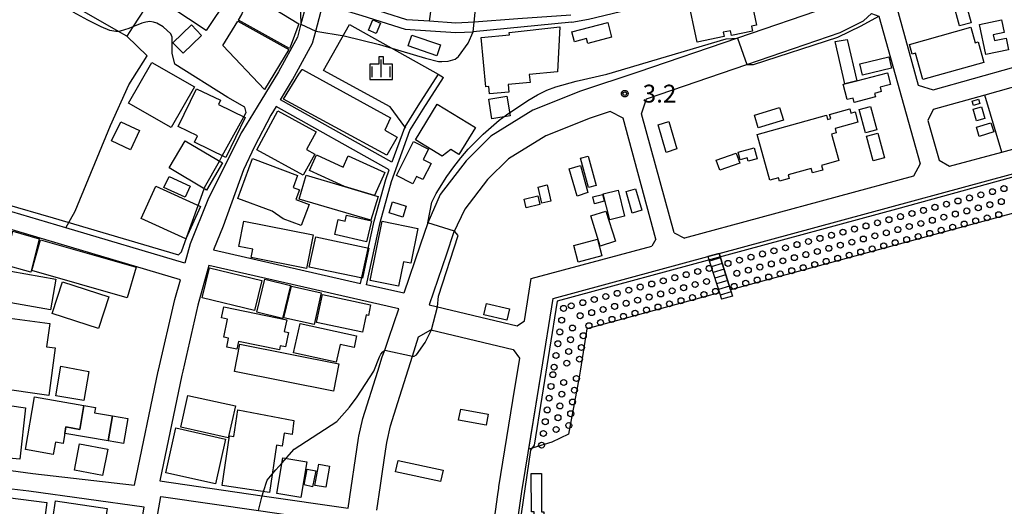
# Model space of a CAD drawing. Extents: x -2000 to 0, y 97500 to 99001.
# Drawn here: x -1576 to -1369, y 97845 to 97947 of the extents above; entities that cross this region are included whole.
import ezdxf

# ---------------------------------------------------------------- set-up
doc = ezdxf.new("R2010")
doc.units = 0
for name, color, linetype in [('2101000', 7, 'Continuous'), ('2101001', 7, 'Continuous'), ('2214000', 3, 'Continuous'), ('2214110', 3, 'Continuous'), ('2214120', 3, 'Continuous'), ('2214990', 3, 'Continuous'), ('3001000', 4, 'Continuous'), ('3003000', 7, 'Continuous'), ('5101000', 4, 'Continuous'), ('5101001', 4, 'Continuous'), ('5203000', 4, 'Continuous'), ('5232000', 4, 'Continuous'), ('5232990', 4, 'Continuous'), ('6110000', 1, 'Continuous'), ('6140000', 3, 'Continuous'), ('6301000', 3, 'Continuous'), ('6334000', 3, 'Continuous'), ('7102000', 6, 'Continuous'), ('7102001', 250, 'Continuous'), ('7312000', 1, 'Continuous'), ('CLIP_BOX', 4, 'Continuous')]:
    doc.layers.add(name, color=color, linetype=linetype)
doc.styles.add('Dm_Anotation', font='romans.shx', dxfattribs={"bigfont": 'PSCDM.shx'})

# ---------------------------------------------------------------- blocks, each defined once
blk = doc.blocks.new('523299')
at = {"layer": '5232990'}
blk.add_circle((0, 0), 0.25, dxfattribs=at)
blk = doc.blocks.new('633400')
at = {"layer": '6334000'}
for points in [[(-0.75, -0.75), (-0.75, 0.15)], [(0, -0.75), (0, 0.75)], [(0.75, -0.75), (0.75, 0.15)]]:
    blk.add_lwpolyline(points, dxfattribs=at)
at = {"layer": 'CLIP_BOX'}
blk.add_lwpolyline([(-0.95, -0.95), (0.95, -0.95), (0.95, 0.35), (0.2, 0.35), (0.2, 0.95), (-0.2, 0.95), (-0.2, 0.35), (-0.95, 0.35), (-0.95, -0.95)], dxfattribs=at)
blk = doc.blocks.new('731200')
at = {"layer": '7312000'}
blk.add_circle((0, 0), 0.15, dxfattribs=at)
at = {"layer": 'CLIP_BOX'}
blk.add_lwpolyline([(-0.209, -0.178), (-0.219, -0.166), (-0.237, -0.14), (-0.251, -0.113), (-0.258, -0.094), (-0.265, -0.075), (-0.269, -0.057), (-0.273, -0.031), (-0.275, -0.008), (-0.274, 0.024), (-0.27, 0.054), (-0.266, 0.071), (-0.261, 0.088), (-0.255, 0.104), (-0.246, 0.124), (-0.239, 0.136), (-0.228, 0.154), (-0.219, 0.166), (-0.202, 0.187), (-0.189, 0.199), (-0.169, 0.217), (-0.151, 0.23), (-0.135, 0.239), (-0.113, 0.251), (-0.101, 0.256), (-0.082, 0.262), (-0.056, 0.269), (-0.04, 0.272), (-0.016, 0.275), (0.004, 0.275), (0.022, 0.274), (0.042, 0.272), (0.065, 0.267), (0.079, 0.264), (0.108, 0.253), (0.121, 0.247), (0.143, 0.235), (0.16, 0.224), (0.18, 0.208), (0.194, 0.194), (0.206, 0.182), (0.222, 0.162), (0.233, 0.146), (0.249, 0.116), (0.257, 0.097), (0.264, 0.075), (0.269, 0.057), (0.273, 0.032), (0.275, 0.014), (0.275, -0.008), (0.274, -0.023), (0.271, -0.048), (0.267, -0.067), (0.261, -0.088), (0.249, -0.117), (0.23, -0.151), (0.219, -0.166), (0.204, -0.184), (0.189, -0.199), (0.172, -0.215), (0.154, -0.228), (0.136, -0.239), (0.124, -0.246), (0.107, -0.253), (0.09, -0.26), (0.071, -0.266), (0.044, -0.271), (0.028, -0.274), (0.009, -0.275), (-0.009, -0.275), (-0.024, -0.274), (-0.041, -0.272), (-0.063, -0.268), (-0.086, -0.261), (-0.101, -0.256), (-0.115, -0.25), (-0.133, -0.241), (-0.148, -0.231), (-0.17, -0.216), (-0.182, -0.206), (-0.197, -0.192)], close=True, dxfattribs=at)

msp = doc.modelspace()

# ---------------------------------------------------------------- linework, layer by layer
at = {"layer": '2101000', "flags": 128}
for points in [[(-1360.95, 97973.35), (-1361.29, 97973.14), (-1374.99, 97965.36), (-1380.22, 97962.19), (-1385.66, 97958.18), (-1388.96, 97955.32), (-1391.5, 97952.8), (-1391.84, 97950.31), (-1387.1, 97933), (-1383.9, 97932), (-1350.09, 97941.51), (-1349.05, 97944.18), (-1358.08, 97970.29), (-1358.71, 97972.11), (-1360.95, 97973.35)], [(-1459.98, 97947.71), (-1471.07, 97946.89), (-1480.23, 97946.22), (-1484.09, 97946.04), (-1489.63, 97946.42), (-1494.36, 97946.74), (-1503.21, 97949.54), (-1507.76, 97950.92), (-1512.25, 97951.88), (-1512.28, 97952.24), (-1512.33, 97952.83), (-1511.88, 97954.5), (-1510.25, 97956.99)], [(-1400.12, 97953.1), (-1401.96, 97951.38), (-1405.75, 97949.47), (-1425.01, 97942.88), (-1445.9, 97935.74), (-1457.97, 97931.72), (-1467.91, 97927.75), (-1476.76, 97922.26), (-1481.96, 97917.13), (-1487.4, 97910), (-1490, 97904.1), (-1490.01, 97904.07), (-1491.59, 97899.37), (-1494.99, 97889.28), (-1502.84, 97891.07), (-1499.99, 97904.14), (-1497.59, 97912.78), (-1493.72, 97923.45), (-1490.99, 97927.96), (-1486.69, 97934.59)], [(-1459.77, 97946.22), (-1456.26, 97946.85), (-1435.57, 97951.9)], [(-1515.5, 97949.95), (-1516.68, 97945.58), (-1517.35, 97943.09), (-1521.3, 97935.82), (-1525.81, 97928.44), (-1528.89, 97923.42), (-1529.12, 97922.96), (-1536.11, 97908.93), (-1539.83, 97899.69), (-1540.96, 97895.61), (-1565.96, 97903.03), (-1590.57, 97910.34)], [(-1487.79, 97935.3), (-1492.09, 97928.65), (-1494.77, 97924.23), (-1494.9, 97924.02), (-1497.51, 97916.81), (-1520.91, 97929.94), (-1518.35, 97934.12), (-1514.18, 97941.82), (-1513.5, 97944.31), (-1512.06, 97949.64), (-1512.07, 97949.8), (-1508.26, 97948.98), (-1503.8, 97947.63), (-1494.74, 97944.76), (-1484.12, 97944.03), (-1480.45, 97944.21)], [(-1438.31, 97902), (-1445.13, 97926.98), (-1444.06, 97930.13), (-1423.05, 97937.32), (-1403.46, 97944.02), (-1398.55, 97946.49), (-1396.84, 97948.02), (-1395.3, 97947.51), (-1386.64, 97916.47), (-1388.05, 97913.9), (-1436.13, 97900.87)], [(-1459.77, 97946.22), (-1480.45, 97944.21)], [(-1346.61, 97937.1), (-1348.04, 97937.93), (-1373.06, 97930.9), (-1383.9, 97927.85), (-1385.03, 97925.59), (-1382.68, 97917.21), (-1380.49, 97915.95), (-1369.53, 97918.93), (-1344.88, 97925.61), (-1343.57, 97928.31), (-1346.61, 97937.1)], [(-1532.95, 97903.4), (-1534.96, 97898.39), (-1504.11, 97891.36), (-1501.25, 97904.45), (-1498.82, 97913.18), (-1498.1, 97915.19), (-1521.8, 97928.49), (-1522.91, 97926.66), (-1526.33, 97920.1), (-1528.66, 97915.18), (-1532.95, 97903.4)], [(-1442.1, 97900.67), (-1449.02, 97926.06), (-1451.72, 97927.47), (-1455.9, 97926.08), (-1465.2, 97922.37), (-1473.02, 97917.51), (-1477.45, 97913.15), (-1482.2, 97906.93), (-1484.58, 97902), (-1486.09, 97897.52), (-1489.68, 97886.87), (-1471.26, 97882.45), (-1469.71, 97883.51), (-1468.28, 97892.36), (-1442.99, 97899.21)], [(-1428.85, 97897.66), (-1341.76, 97921.27), (-1341.74, 97921.28), (-1340.02, 97922.32), (-1337.04, 97923.28), (-1334.56, 97923.55), (-1333.99, 97923.6)], [(-1593.49, 97852.96), (-1588.95, 97852.83), (-1588.69, 97852.82), (-1587.47, 97852.78), (-1581.69, 97852.61), (-1572.84, 97851.42), (-1551.52, 97849.02), (-1546.54, 97872.93), (-1546.49, 97873.17), (-1543.06, 97888.01), (-1541.91, 97892.14), (-1590.7, 97906.62)], [(-1438.31, 97902), (-1436.13, 97900.87)], [(-1442.1, 97900.67), (-1442.99, 97899.21)], [(-1479.08, 97785.72), (-1476.4, 97804.49), (-1475.88, 97808.14), (-1474.32, 97819.01), (-1470.22, 97847.68), (-1469.47, 97852.34), (-1466.15, 97872.93), (-1463.68, 97888.22), (-1431.19, 97897.03)], [(-1500.48, 97872.93), (-1499.53, 97875.93), (-1499.03, 97877.36), (-1498.16, 97879.84), (-1496.08, 97886.04), (-1535.91, 97895.11), (-1538.21, 97886.78), (-1541.41, 97872.93), (-1541.6, 97872.1), (-1546.24, 97849.88), (-1524.75, 97846.78), (-1506.7, 97844.18), (-1504.53, 97858.86), (-1504.45, 97859.3), (-1503.61, 97863.01), (-1500.48, 97872.93)], [(-1500.7, 97843.73), (-1499.94, 97848.89), (-1499.5, 97851.88), (-1498.87, 97856.11), (-1498.59, 97857.98), (-1497.81, 97861.44), (-1496.27, 97866.35), (-1493.19, 97876.09), (-1491.91, 97880.13), (-1489.36, 97881.64), (-1472.08, 97877.5), (-1470.76, 97875.69), (-1472.21, 97866.76), (-1475.14, 97848.61), (-1475.18, 97848.36), (-1475.36, 97847.01), (-1477.18, 97833.7)], [(-1555.1, 97812.44), (-1554.39, 97816.49), (-1552.37, 97827.92), (-1549.47, 97844.37), (-1573.73, 97847.7), (-1582.12, 97848.72), (-1588.57, 97849.65), (-1589.31, 97849.76), (-1589.75, 97849.81), (-1607.95, 97851.84), (-1614.28, 97854.3), (-1621.69, 97858.35), (-1629.17, 97864.27), (-1631.2, 97865.56), (-1632.9, 97866.94), (-1634.77, 97867.94), (-1635.04, 97868.09), (-1638.78, 97869.69), (-1646.92, 97872.68), (-1647.58, 97872.93)], [(-1545.46, 97846.54), (-1525.5, 97843.66), (-1510.69, 97841.53), (-1516.15, 97796.01), (-1533.81, 97800.24), (-1553.38, 97804.93), (-1546.02, 97846.64), (-1545.46, 97846.54)]]:
    msp.add_lwpolyline(points, dxfattribs=at)
at = {"layer": '2101001', "flags": 128}
for points in [[(-1487.79, 97935.3), (-1486.69, 97934.59)], [(-1428.85, 97897.66), (-1431.19, 97897.03)]]:
    msp.add_lwpolyline(points, dxfattribs=at)
at = {"layer": '2214000', "flags": 128}
for points in [[(-1431.19, 97897.03), (-1428.78, 97889.37), (-1428.36, 97888.03)], [(-1428.85, 97897.66), (-1426.01, 97888.67)]]:
    msp.add_lwpolyline(points, dxfattribs=at)
at = {"layer": '2214110', "flags": 128}
msp.add_lwpolyline([(-1431.19, 97897.03), (-1428.85, 97897.66)], dxfattribs=at)
at = {"layer": '2214120', "flags": 128}
msp.add_lwpolyline([(-1426.01, 97888.67), (-1428.36, 97888.03)], dxfattribs=at)
at = {"layer": '2214990', "flags": 128}
for points in [[(-1428.56, 97896.74), (-1430.87, 97896.01)], [(-1428.18, 97895.55), (-1430.49, 97894.82)], [(-1427.81, 97894.36), (-1430.12, 97893.63)], [(-1427.43, 97893.17), (-1429.74, 97892.43)], [(-1427.05, 97891.97), (-1429.37, 97891.24)], [(-1426.68, 97890.78), (-1428.99, 97890.05)], [(-1426.3, 97889.59), (-1428.62, 97888.86)]]:
    msp.add_lwpolyline(points, dxfattribs=at)
at = {"layer": '3001000', "flags": 128}
for points in [[(-1536.48, 97944.48), (-1547.86, 97952.02), (-1543.32, 97958.87), (-1531.94, 97951.34), (-1536.48, 97944.48)], [(-1422.79, 97954.25), (-1420.98, 97945.61), (-1422.08, 97945.38), (-1421.85, 97944.32), (-1426.28, 97943.39), (-1426.49, 97944.42), (-1427.99, 97944.11), (-1427.81, 97943.23), (-1433.47, 97942.05), (-1435.46, 97951.61), (-1422.79, 97954.25)], [(-1519.04, 97940.67), (-1529.74, 97946.62), (-1528.99, 97947.85), (-1527.43, 97952.21), (-1517.07, 97945.89), (-1518.84, 97941), (-1519.04, 97940.67)], [(-1377.26, 97951.01), (-1375.96, 97946.1), (-1378.42, 97945.45), (-1379.71, 97950.37), (-1377.26, 97951.01)], [(-1541.35, 97939.68), (-1543.46, 97941.87), (-1539.56, 97945.63), (-1537.45, 97943.44), (-1541.35, 97939.68)], [(-1524.26, 97932.1), (-1532.99, 97941.29), (-1529.87, 97946.41), (-1519.17, 97940.46), (-1524.26, 97932.1)], [(-1456.41, 97941.76), (-1456.67, 97942.77), (-1459.22, 97942.12), (-1459.74, 97944.21), (-1452.2, 97946.14), (-1451.43, 97943.04), (-1456.41, 97941.76)], [(-1369.58, 97946.69), (-1369.04, 97944.03), (-1371.32, 97943.56), (-1371.08, 97942.38), (-1368.61, 97942.89), (-1368.1, 97940.42), (-1372.89, 97939.44), (-1374.19, 97945.74), (-1369.58, 97946.69)], [(-1493.35, 97943.5), (-1487.34, 97941.43), (-1488.12, 97939.16), (-1494.13, 97941.23), (-1493.35, 97943.5)], [(-1462.27, 97945.21), (-1462.75, 97935.79), (-1468.68, 97935.24), (-1468.52, 97933.53), (-1473.1, 97933.11), (-1472.96, 97931.55), (-1477.01, 97931.18), (-1477.15, 97932.69), (-1477.83, 97932.63), (-1478.78, 97943.03), (-1472.84, 97943.57), (-1472.88, 97944.02), (-1462.27, 97945.21)], [(-1376.01, 97945.16), (-1375.09, 97941.89), (-1374.5, 97942.06), (-1373.29, 97937.76), (-1386.07, 97934.16), (-1387.63, 97939.7), (-1388.31, 97939.51), (-1388.88, 97941.53), (-1376.01, 97945.16)], [(-1402.49, 97933.26), (-1404.48, 97942.16), (-1401.96, 97942.61), (-1399.98, 97933.91), (-1402.49, 97933.26)], [(-1547.87, 97937.77), (-1538.96, 97932.66), (-1543.85, 97924.11), (-1552.77, 97929.22), (-1547.87, 97937.77)], [(-1393.22, 97938.91), (-1392.66, 97936.54), (-1398.75, 97935.1), (-1399.31, 97937.47), (-1393.22, 97938.91)], [(-1498.55, 97918.3), (-1520.24, 97930.06), (-1517.02, 97935.27), (-1516.36, 97936.27), (-1516.31, 97936.27), (-1497.79, 97926.16), (-1499, 97923.55), (-1496.41, 97922.09), (-1498.55, 97918.3)], [(-1532.38, 97917.81), (-1538.96, 97921.01), (-1538.31, 97922.35), (-1542.35, 97924.31), (-1538.49, 97932.25), (-1533.48, 97929.82), (-1533.91, 97928.94), (-1528.3, 97926.22), (-1532.38, 97917.81)], [(-1486.96, 97918.07), (-1492.59, 97921.54), (-1487.99, 97929.02), (-1479.99, 97924.09), (-1483.47, 97918.45), (-1485.14, 97919.47), (-1486.96, 97918.07)], [(-1473.38, 97930.66), (-1472.72, 97926.55), (-1476.52, 97925.94), (-1477.18, 97930.05), (-1473.38, 97930.66)], [(-1374.42, 97930.04), (-1374.15, 97929.12), (-1375.5, 97928.73), (-1375.77, 97929.65), (-1374.42, 97930.04)], [(-1516.12, 97914.08), (-1525.88, 97919.38), (-1521.42, 97927.57), (-1513.39, 97923.21), (-1515.43, 97919.46), (-1513.7, 97918.52), (-1516.12, 97914.08)], [(-1416.15, 97928.31), (-1415.34, 97925.63), (-1420.64, 97924.02), (-1421.45, 97926.7), (-1416.15, 97928.31)], [(-1401.45, 97928.04), (-1401.19, 97927.13), (-1400.33, 97927.37), (-1399.73, 97925.21), (-1404.53, 97923.87), (-1404.28, 97922.97), (-1405.25, 97922.7), (-1403.71, 97917.17), (-1407.37, 97916.15), (-1407.1, 97915.17), (-1409.26, 97914.57), (-1409.51, 97915.48), (-1414.35, 97914.13), (-1414.14, 97913.37), (-1416.2, 97912.8), (-1416.4, 97913.54), (-1418.21, 97913.04), (-1420.88, 97922.65), (-1406.34, 97926.69), (-1406.09, 97925.78), (-1405.44, 97925.96), (-1405.68, 97926.86), (-1401.45, 97928.04)], [(-1397.06, 97928.54), (-1395.73, 97923.62), (-1398.11, 97922.98), (-1399.44, 97927.9), (-1397.06, 97928.54)], [(-1373.78, 97928.41), (-1373.11, 97926.01), (-1374.85, 97925.52), (-1375.52, 97927.92), (-1373.78, 97928.41)], [(-1552.39, 97919.38), (-1556.33, 97921.32), (-1554.41, 97925.28), (-1550.47, 97923.45), (-1552.39, 97919.38)], [(-1439.97, 97918.84), (-1441.66, 97924.63), (-1439.39, 97925.36), (-1437.71, 97919.63), (-1439.97, 97918.84)], [(-1395.57, 97922.94), (-1394.16, 97917.71), (-1396.54, 97917.07), (-1397.94, 97922.3), (-1395.57, 97922.94)], [(-1536.41, 97910.96), (-1544.28, 97915.6), (-1540.92, 97921.3), (-1533.06, 97916.66), (-1536.41, 97910.96)], [(-1421.46, 97919.82), (-1420.86, 97917.54), (-1422.76, 97917.04), (-1422.94, 97917.71), (-1424.42, 97917.31), (-1424.85, 97918.91), (-1421.46, 97919.82)], [(-1516.56, 97903.5), (-1520.36, 97904.92), (-1522.65, 97906.51), (-1529.88, 97909.21), (-1526.76, 97917.58), (-1517.3, 97914.05), (-1518.25, 97911.51), (-1516.92, 97911.02), (-1517.68, 97908.99), (-1514.9, 97907.95), (-1516.56, 97903.5)], [(-1501.18, 97909.84), (-1507.49, 97911.7), (-1514.82, 97915.04), (-1513.31, 97918.34), (-1507.75, 97915.8), (-1506.68, 97918.12), (-1498.99, 97914.62), (-1501.18, 97909.84)], [(-1456.31, 97918.09), (-1454.66, 97911.93), (-1456.25, 97911.5), (-1457.91, 97917.66), (-1456.31, 97918.09)], [(-1540.88, 97909.48), (-1545.35, 97911.51), (-1544.29, 97913.83), (-1539.83, 97911.8), (-1540.88, 97909.48)], [(-1515.52, 97914.07), (-1507.49, 97911.7), (-1501.18, 97909.84), (-1500.43, 97909.62), (-1501.91, 97904.61), (-1517, 97909.06), (-1515.52, 97914.07)], [(-1547.04, 97911.79), (-1537.66, 97907.51), (-1540.77, 97900.69), (-1550.15, 97904.97), (-1547.04, 97911.79)], [(-1451.8, 97904.71), (-1453.15, 97910.17), (-1450.02, 97910.94), (-1448.68, 97905.48), (-1451.8, 97904.71)], [(-1447.07, 97906.12), (-1448.39, 97910.63), (-1446.4, 97911.21), (-1445.07, 97906.71), (-1447.07, 97906.12)], [(-1453.81, 97899.2), (-1455.8, 97905.54), (-1452.61, 97906.54), (-1450.62, 97900.2), (-1453.81, 97899.2)], [(-1515.42, 97894.49), (-1527.08, 97896.81), (-1526.73, 97898.54), (-1529.65, 97899.12), (-1528.59, 97904.44), (-1514.02, 97901.54), (-1515.42, 97894.49)], [(-1507.05, 97905.68), (-1501.83, 97904.49), (-1502.84, 97900.1), (-1509.47, 97901.61), (-1508.76, 97904.76), (-1507.34, 97904.44), (-1507.05, 97905.68)], [(-1496.1, 97890.76), (-1502.09, 97891.97), (-1499.57, 97904.43), (-1492.06, 97902.9), (-1493.53, 97895.6), (-1495.05, 97895.91), (-1496.1, 97890.76)], [(-1573.29, 97893.73), (-1578.83, 97895.28), (-1577.08, 97902.3), (-1571.54, 97900.74), (-1573.29, 97893.73)], [(-1553.06, 97888.34), (-1573.11, 97894.1), (-1571.26, 97900.51), (-1551.21, 97894.75), (-1553.06, 97888.34)], [(-1503.72, 97892.43), (-1514.85, 97894.79), (-1513.51, 97901.12), (-1502.37, 97898.77), (-1503.72, 97892.43)], [(-1454.38, 97900.63), (-1453.47, 97897.15), (-1458.45, 97895.85), (-1459.36, 97899.33), (-1454.38, 97900.63)], [(-1569.18, 97885.79), (-1578.65, 97887.48), (-1577.49, 97893.96), (-1568.02, 97892.27), (-1569.18, 97885.79)], [(-1526.34, 97885.68), (-1537.31, 97888.36), (-1535.78, 97894.63), (-1524.81, 97891.95), (-1526.34, 97885.68)], [(-1559.1, 97881.92), (-1568.79, 97885.07), (-1566.64, 97891.69), (-1556.94, 97888.54), (-1559.1, 97881.92)], [(-1520.49, 97884.02), (-1525.84, 97885.33), (-1524.15, 97892.23), (-1518.8, 97890.92), (-1520.49, 97884.02)], [(-1513.84, 97882.71), (-1520.2, 97884.16), (-1518.58, 97890.78), (-1512.33, 97889.36), (-1513.84, 97882.71)], [(-1512.1, 97889), (-1501.99, 97886.85), (-1502.46, 97884.63), (-1502.91, 97884.73), (-1503.68, 97881.1), (-1513.35, 97883.15), (-1512.1, 97889)], [(-1532.79, 97886.44), (-1519.59, 97883.73), (-1520.1, 97881.24), (-1519.22, 97881.06), (-1519.84, 97878.03), (-1520.94, 97878.25), (-1521.12, 97877.38), (-1529.74, 97879.15), (-1530.07, 97877.55), (-1532.18, 97877.98), (-1531.8, 97879.85), (-1532.78, 97880.05), (-1531.99, 97883.88), (-1533.27, 97884.14), (-1532.79, 97886.44)], [(-1473.41, 97883.67), (-1478.19, 97884.78), (-1477.63, 97887.17), (-1472.86, 97886.05), (-1473.41, 97883.67)], [(-1569.53, 97867.85), (-1580.77, 97869.41), (-1578.72, 97884.22), (-1569.3, 97882.91), (-1569.97, 97878.05), (-1568.15, 97877.8), (-1569.53, 97867.85)], [(-1516.8, 97882.96), (-1504.93, 97880.37), (-1505.47, 97877.88), (-1508.4, 97878.52), (-1509.2, 97874.84), (-1518.14, 97876.79), (-1516.8, 97882.96)], [(-1509.76, 97868.76), (-1530.57, 97872.87), (-1529.44, 97878.59), (-1508.63, 97874.48), (-1509.76, 97868.76)], [(-1562.16, 97866.77), (-1568.02, 97867.78), (-1567, 97873.95), (-1561.12, 97872.83), (-1562.16, 97866.77)], [(-1575.63, 97854.42), (-1584.06, 97855.23), (-1582.36, 97865.12), (-1583.82, 97865.48), (-1583.36, 97868.48), (-1577.53, 97867.6), (-1577.75, 97865.73), (-1574.38, 97865.23), (-1575.63, 97854.42)], [(-1563.01, 97860.71), (-1565.91, 97861.21), (-1566.5, 97857.77), (-1568.13, 97858.05), (-1568.58, 97855.45), (-1574.44, 97856.46), (-1572.54, 97867.52), (-1562.14, 97865.74), (-1563.01, 97860.71)], [(-1531.86, 97858.94), (-1541.82, 97861.16), (-1540.33, 97867.84), (-1530.37, 97865.62), (-1531.86, 97858.94)], [(-1529.88, 97864.81), (-1518.08, 97862.59), (-1518.42, 97859.66), (-1520.14, 97859.91), (-1520.54, 97857.2), (-1521.74, 97857.38), (-1523.18, 97847.46), (-1533.13, 97848.91), (-1531.61, 97859.34), (-1530.7, 97859.21), (-1529.88, 97864.81)], [(-1483.08, 97864.98), (-1477.32, 97863.91), (-1477.75, 97861.56), (-1483.51, 97862.62), (-1483.08, 97864.98)], [(-1556.13, 97863.54), (-1552.91, 97862.99), (-1553.81, 97857.74), (-1557.03, 97858.29), (-1556.13, 97863.54)], [(-1534.54, 97849.24), (-1544.94, 97851.57), (-1542.83, 97861), (-1532.43, 97858.67), (-1534.54, 97849.24)], [(-1558.22, 97851.01), (-1564.13, 97852.14), (-1563.06, 97857.68), (-1557.16, 97856.55), (-1558.22, 97851.01)], [(-1516.63, 97846.41), (-1521.68, 97847.27), (-1520.4, 97854.76), (-1515.35, 97853.89), (-1516.63, 97846.41)], [(-1515.27, 97852.37), (-1513.47, 97852), (-1514.16, 97848.66), (-1515.95, 97849.03), (-1515.27, 97852.37)], [(-1512.88, 97853.39), (-1510.58, 97852.98), (-1511.37, 97848.54), (-1513.66, 97848.94), (-1512.88, 97853.39)], [(-1496.22, 97854.2), (-1486.79, 97852.16), (-1487.32, 97849.74), (-1496.74, 97851.78), (-1496.22, 97854.2)], [(-1571.27, 97835.33), (-1579.45, 97836.4), (-1578.13, 97846.39), (-1569.96, 97845.32), (-1571.27, 97835.33)], [(-1558.79, 97834.03), (-1569.6, 97835.62), (-1568.11, 97845.7), (-1557.3, 97844.11), (-1558.79, 97834.03)]]:
    msp.add_lwpolyline(points, close=True, dxfattribs=at)
at = {"layer": '3003000', "flags": 128}
for points in [[(-1501.51, 97946.7), (-1499.91, 97946.01), (-1500.85, 97943.85), (-1502.45, 97944.55), (-1501.51, 97946.7)], [(-1393.49, 97935.58), (-1392.86, 97933.15), (-1395.07, 97932.58), (-1394.83, 97931.64), (-1396.24, 97931.27), (-1396.04, 97930.52), (-1400.49, 97929.37), (-1400.73, 97930.28), (-1401.99, 97929.95), (-1402.82, 97933.17), (-1402.49, 97933.26), (-1399.98, 97933.91), (-1393.49, 97935.58)], [(-1371.8, 97925.11), (-1371.19, 97923.17), (-1374.26, 97922.21), (-1374.87, 97924.15), (-1371.8, 97925.11)], [(-1492.95, 97921.15), (-1489.85, 97919.57), (-1490.95, 97917.39), (-1489.29, 97916.55), (-1491, 97913.17), (-1492.34, 97913.84), (-1493.14, 97912.27), (-1496.57, 97914), (-1492.95, 97921.15)], [(-1425.25, 97918.72), (-1424.51, 97916.58), (-1428.72, 97915.11), (-1429.46, 97917.25), (-1425.25, 97918.72)], [(-1458.65, 97909.66), (-1460.34, 97915.44), (-1457.96, 97916.12), (-1456.39, 97910.44), (-1458.65, 97909.66)], [(-1464.95, 97912.04), (-1464.15, 97908.65), (-1466.03, 97908.2), (-1466.83, 97911.59), (-1464.95, 97912.04)], [(-1497.38, 97908.48), (-1494.52, 97907.57), (-1495.23, 97905.3), (-1498.1, 97906.21), (-1497.38, 97908.48)], [(-1466.88, 97909.77), (-1466.44, 97907.94), (-1469.32, 97907.25), (-1469.76, 97909.08), (-1466.88, 97909.77)], [(-1453.29, 97910.01), (-1452.95, 97908.6), (-1455.03, 97908.1), (-1455.37, 97909.51), (-1453.29, 97910.01)], [(-1557.03, 97858.29), (-1566.14, 97859.85), (-1565.91, 97861.21), (-1563.01, 97860.71), (-1562.14, 97865.74), (-1559.71, 97865.32), (-1559.91, 97864.19), (-1556.13, 97863.54), (-1557.03, 97858.29)]]:
    msp.add_lwpolyline(points, close=True, dxfattribs=at)
at = {"layer": '5101000', "flags": 128}
for points in [[(-1428.85, 97897.66), (-1341.76, 97921.27), (-1341.74, 97921.28), (-1335.97, 97918.89), (-1333.99, 97923.6)], [(-1474.32, 97819.01), (-1470.22, 97847.68), (-1469.47, 97852.34), (-1466.15, 97872.93), (-1463.68, 97888.22), (-1431.19, 97897.03)]]:
    msp.add_lwpolyline(points, dxfattribs=at)
at = {"layer": '5101001', "flags": 128}
msp.add_lwpolyline([(-1428.85, 97897.66), (-1431.19, 97897.03)], dxfattribs=at)
at = {"layer": '5203000', "flags": 128}
msp.add_lwpolyline([(-1468.26, 97851.43), (-1466.12, 97851.44), (-1466.1, 97843.4), (-1465.63, 97843.4), (-1466.12, 97835.31), (-1468.16, 97835.43), (-1467.68, 97843.4), (-1468.24, 97843.39), (-1468.26, 97851.43)], dxfattribs=at)
at = {"layer": '5232000', "flags": 128}
for points in [[(-1341.74, 97921.28), (-1335.97, 97918.89), (-1339.56, 97915.53), (-1344.08, 97912.34), (-1426.43, 97890.01), (-1428.85, 97897.66), (-1341.76, 97921.27), (-1341.74, 97921.28)], [(-1458.02, 97872.93), (-1458.23, 97871.65), (-1460.43, 97859.72), (-1463.92, 97858.04), (-1468.79, 97856.55), (-1466.15, 97872.93), (-1463.68, 97888.22), (-1431.19, 97897.03), (-1428.78, 97889.37), (-1429.75, 97889.11), (-1430.63, 97888.87), (-1456.59, 97881.83), (-1458.02, 97872.93)]]:
    msp.add_lwpolyline(points, close=True, dxfattribs=at)
at = {"layer": '6110000', "flags": 128}
for points in [[(-1428.85, 97897.66), (-1341.76, 97921.27), (-1341.74, 97921.28), (-1335.97, 97918.89), (-1333.99, 97923.6)], [(-1479.08, 97785.72), (-1476.4, 97804.49), (-1475.88, 97808.14), (-1474.32, 97819.01), (-1470.22, 97847.68), (-1469.47, 97852.34), (-1466.15, 97872.93), (-1463.68, 97888.22), (-1431.19, 97897.03)]]:
    msp.add_lwpolyline(points, dxfattribs=at)
at = {"layer": '6140000', "flags": 128}
for points in [[(-1548.04, 97951.2), (-1551.86, 97945.23), (-1553.13, 97943.25), (-1554.92, 97944.28), (-1569.45, 97952.69), (-1570.06, 97953.04), (-1564.13, 97964.6), (-1556.11, 97959.76), (-1544.7, 97980.1)], [(-1563.97, 97906.56), (-1556.57, 97924.54), (-1552.74, 97933.08), (-1548.88, 97939.15)]]:
    msp.add_lwpolyline(points, dxfattribs=at)
at = {"layer": '6301000', "flags": 128}
for points in [[(-1489.63, 97946.42), (-1488.25, 97956.49)], [(-1494.58, 97923.96), (-1494.77, 97924.23), (-1497.86, 97928.47), (-1511.88, 97936.1), (-1506.44, 97945.75), (-1487.79, 97935.3)], [(-1548.88, 97939.15), (-1553.13, 97943.25)], [(-1369.53, 97918.93), (-1373.06, 97930.9)], [(-1565.96, 97903.03), (-1563.97, 97906.56)]]:
    msp.add_lwpolyline(points, dxfattribs=at)
at = {"layer": '7102000', "flags": 128}
for points in [[(-1559.5, 97984.63), (-1558.68, 97984.15), (-1567.02, 97969.18), (-1567.01, 97967.73), (-1566.36, 97966.7), (-1564.06, 97963.42), (-1555.8, 97958.35), (-1554.9, 97958.63), (-1544, 97977.73), (-1539.51, 97974.95), (-1531.72, 97968.17), (-1520.48, 97956.07), (-1517.88, 97953.18), (-1517.35, 97952.4), (-1517.03, 97951.71), (-1516.77, 97950.31), (-1516.63, 97945.78)], [(-1480.23, 97946.22), (-1479.6, 97952.51), (-1479.24, 97954.5), (-1479.01, 97955.12), (-1478.45, 97955.99)], [(-1528.58, 97926.36), (-1528.07, 97927.28), (-1528.39, 97928.35), (-1531.96, 97930.39), (-1543.04, 97937.38), (-1543.61, 97939.73), (-1543.64, 97943.06), (-1543.94, 97943.79), (-1545.55, 97945.27), (-1546.87, 97946.03), (-1547.58, 97946.25), (-1548.34, 97946.33), (-1549.13, 97946.25), (-1549.96, 97946.01), (-1551.86, 97945.23), (-1552.69, 97944.89), (-1554.54, 97944.32), (-1554.92, 97944.28), (-1555.46, 97944.23), (-1556.68, 97944.47), (-1558.56, 97945.23), (-1561.31, 97946.62), (-1564.38, 97948.32)], [(-1423.05, 97937.32), (-1421.62, 97937.3), (-1403.94, 97943.09), (-1399.06, 97945.45), (-1395.3, 97947.51)], [(-1513.5, 97944.31), (-1507.52, 97943.38), (-1500.14, 97941.53), (-1490.48, 97938.65), (-1487.71, 97937.95), (-1487.05, 97937.93), (-1485.72, 97938.06), (-1484.22, 97938.48), (-1483.55, 97938.99), (-1481.52, 97941.83), (-1480.45, 97944.21)], [(-1490.01, 97904.07), (-1489.13, 97908.4), (-1488.21, 97910.26), (-1485.97, 97913.82), (-1484.54, 97915.85), (-1483.05, 97917.76), (-1481.51, 97919.53), (-1478.35, 97922.69), (-1475.01, 97925.65), (-1473.46, 97926.74), (-1468.98, 97929.77), (-1466.95, 97930.98), (-1465.01, 97931.93), (-1463.1, 97932.66), (-1458.84, 97933.8), (-1452.38, 97935.33), (-1427.4, 97942.73), (-1425.01, 97942.88)], [(-1533.73, 97917.06), (-1533.12, 97918.17)], [(-1590.3, 97911.47), (-1588.99, 97911.02), (-1568.62, 97905.16), (-1542.33, 97897.38), (-1541.69, 97898.02), (-1540.56, 97901.15)], [(-1538.17, 97907.74), (-1536.9, 97911.25)], [(-1487.97, 97886.46), (-1487.71, 97888.67), (-1483.6, 97901.41), (-1484.41, 97902.34)], [(-1493.19, 97876.09), (-1492.83, 97876.07), (-1492.37, 97876.37), (-1490.55, 97878.97), (-1489.2, 97881.6)], [(-1522.63, 97851.28), (-1521.85, 97852.19), (-1520.6, 97853.61), (-1518.01, 97856.53), (-1509.09, 97862.33), (-1506.43, 97865.37), (-1504.78, 97867.54), (-1501.34, 97872.93), (-1500.15, 97875.91), (-1499.82, 97876.48), (-1499.4, 97876.97), (-1499.03, 97877.36)], [(-1524.75, 97846.78), (-1524.47, 97847.65)]]:
    msp.add_lwpolyline(points, dxfattribs=at)
at = {"layer": '7102001', "flags": 128}
for points in [[(-1516.63, 97945.78), (-1513.5, 97944.31)], [(-1480.45, 97944.21), (-1480.23, 97946.22)], [(-1425.01, 97942.88), (-1423.05, 97937.32)], [(-1533.12, 97918.17), (-1528.58, 97926.36)], [(-1342.1, 97920.57), (-1391.65, 97906.97), (-1462.83, 97887.61), (-1467.67, 97857.37), (-1468.43, 97856.36), (-1475.69, 97806.69)], [(-1536.9, 97911.25), (-1536.81, 97911.5), (-1533.73, 97917.06)], [(-1540.56, 97901.15), (-1538.17, 97907.74)], [(-1484.41, 97902.34), (-1490.01, 97904.07)], [(-1489.2, 97881.6), (-1487.97, 97886.46)], [(-1499.03, 97877.36), (-1493.19, 97876.09)], [(-1524.47, 97847.65), (-1523.71, 97850.02), (-1522.63, 97851.28)], [(-1525.5, 97843.66), (-1524.75, 97846.78)]]:
    msp.add_lwpolyline(points, dxfattribs=at)

# ---------------------------------------------------------------- block references
at = {"layer": '5232990', "xscale": 2.5, "yscale": 2.5, "zscale": 2.5}
for p in [(-1373.91, 97909.97), (-1371.49, 97910.62), (-1369.08, 97911.27), (-1381.14, 97908), (-1378.73, 97908.66), (-1376.32, 97909.31), (-1372.04, 97907.88), (-1369.63, 97908.53), (-1390.8, 97905.39), (-1388.38, 97906.04), (-1385.97, 97906.69), (-1383.56, 97907.35), (-1379.28, 97905.92), (-1376.87, 97906.57), (-1374.46, 97907.23), (-1370.18, 97905.79), (-1398.03, 97903.42), (-1395.62, 97904.08), (-1393.21, 97904.73), (-1386.52, 97903.95), (-1384.11, 97904.61), (-1381.7, 97905.26), (-1377.42, 97903.83), (-1375.01, 97904.49), (-1372.6, 97905.14), (-1405.27, 97901.46), (-1402.86, 97902.12), (-1400.45, 97902.77), (-1396.17, 97901.34), (-1393.76, 97901.99), (-1391.35, 97902.65), (-1388.94, 97903.3), (-1384.66, 97901.87), (-1382.25, 97902.52), (-1379.84, 97903.18), (-1412.51, 97899.5), (-1410.1, 97900.15), (-1407.69, 97900.81), (-1403.41, 97899.38), (-1401, 97900.03), (-1398.59, 97900.68), (-1394.31, 97899.25), (-1391.9, 97899.91), (-1389.49, 97900.56), (-1387.07, 97901.21), (-1419.75, 97897.54), (-1417.34, 97898.19), (-1414.92, 97898.84), (-1410.65, 97897.41), (-1408.24, 97898.07), (-1405.83, 97898.72), (-1401.55, 97897.29), (-1399.14, 97897.94), (-1396.73, 97898.6), (-1426.99, 97895.57), (-1424.58, 97896.23), (-1422.16, 97896.88), (-1417.89, 97895.45), (-1415.48, 97896.1), (-1413.06, 97896.76), (-1408.79, 97895.33), (-1406.38, 97895.98), (-1403.97, 97896.64), (-1435.75, 97893.2), (-1433.34, 97893.86), (-1430.92, 97894.51), (-1425.13, 97893.49), (-1422.72, 97894.14), (-1420.3, 97894.8), (-1416.03, 97893.36), (-1413.62, 97894.02), (-1411.2, 97894.67), (-1442.99, 97891.24), (-1440.57, 97891.89), (-1438.16, 97892.55), (-1433.89, 97891.12), (-1431.48, 97891.77), (-1423.27, 97891.4), (-1420.86, 97892.06), (-1418.44, 97892.71), (-1450.23, 97889.28), (-1447.81, 97889.93), (-1445.4, 97890.59), (-1441.13, 97889.15), (-1438.71, 97889.81), (-1436.3, 97890.46), (-1432.03, 97889.03), (-1429.61, 97889.69), (-1425.68, 97890.75), (-1457.46, 97887.32), (-1455.05, 97887.97), (-1452.64, 97888.62), (-1448.37, 97887.19), (-1445.95, 97887.85), (-1443.54, 97888.5), (-1439.27, 97887.07), (-1436.85, 97887.72), (-1434.44, 97888.38), (-1461.49, 97886.11), (-1459.88, 97886.66), (-1455.6, 97885.23), (-1453.19, 97885.88), (-1450.78, 97886.54), (-1446.5, 97885.11), (-1444.09, 97885.76), (-1441.68, 97886.41), (-1461.89, 97883.64), (-1458.02, 97884.58), (-1453.74, 97883.14), (-1451.33, 97883.8), (-1448.92, 97884.45), (-1462.29, 97881.17), (-1459.62, 97882), (-1456.16, 97882.49), (-1462.69, 97878.7), (-1460.02, 97879.54), (-1457.35, 97880.37), (-1460.42, 97877.07), (-1457.75, 97877.9), (-1463.08, 97876.23), (-1460.82, 97874.6), (-1458.15, 97875.44), (-1463.48, 97873.77), (-1463.74, 97872.2), (-1461.47, 97870.56), (-1458.8, 97871.4), (-1464.13, 97869.73), (-1459.2, 97868.93), (-1464.53, 97867.26), (-1461.86, 97868.1), (-1459.6, 97866.46), (-1464.93, 97864.79), (-1462.26, 97865.63), (-1465.33, 97862.32), (-1462.66, 97863.16), (-1459.99, 97864), (-1463.06, 97860.69), (-1460.39, 97861.53), (-1465.73, 97859.85), (-1466.12, 97857.39)]:
    msp.add_blockref('523299', p, dxfattribs=at)
at = {"layer": '6334000', "xscale": 2.5, "yscale": 2.5, "zscale": 2.5}
msp.add_blockref('633400', (-1499.78, 97936.53), dxfattribs=at)
at = {"layer": '7312000', "xscale": 2.5, "yscale": 2.5, "zscale": 2.5}
msp.add_blockref('731200', (-1448.65, 97931.21, 3.19), dxfattribs=at)

# ---------------------------------------------------------------- texts
at = {"layer": '7312000', "style": 'Dm_Anotation'}
msp.add_text('3.2', height=3.75, dxfattribs=at).set_placement((-1444.9, 97929.34))

doc.saveas('drawing.dxf')
